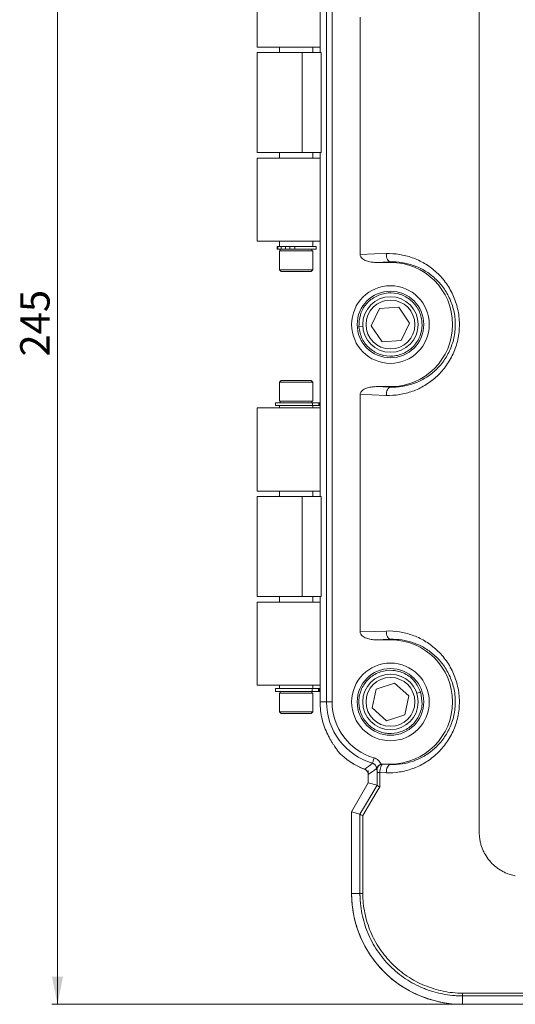
# Model space of a CAD drawing. Units: millimetres. Extents: x 1 to 593, y 1 to 419.
# Drawn here: x 93 to 138, y 104 to 193 of the extents above; entities that cross this region are included whole.
import ezdxf

# ---------------------------------------------------------------- set-up
doc = ezdxf.new("R2010")
doc.units = ezdxf.units.MM
doc.styles.add('SLDTEXTSTYLE1', font='tahoma.ttf')
doc.dimstyles.new('SLDDIMSTYLE0', dxfattribs={"dimtxt": 2.69751, "dimasz": 2.5, "dimexe": 0, "dimexo": 0.0625, "dimgap": 0.674377, "dimtad": 1, "dimdec": 1, "dimlfac": 2, "dimrnd": 1e-09, "dimzin": 12, "dimdsep": 46, "dimtxsty": 'SLDTEXTSTYLE1', "dimsah": 1, "dimcen": 0.09, "dimadec": 0, "dimazin": 3, "dimtfac": 1, "dimtdec": 1, "dimtofl": 0, "dimtmove": 0, "dimatfit": 3, "dimfxl": 0, "dimfrac": 2, "dimtolj": 1, "dimtzin": 12, "dimarcsym": 0})

# ---------------------------------------------------------------- blocks, each defined once
blk = doc.blocks.new('_D_1')
at = {"color": 7, "linetype": 'Continuous', "lineweight": 0}
for p, q in [((132.604, 226.778), (96.118, 226.778)), ((96.618, 226.778), (96.618, 104.292)), ((132.604, 104.292), (96.118, 104.292))]:
    blk.add_line(p, q, dxfattribs=at)
for points in [[(96.618, 226.778), (96.118, 224.278), (97.118, 224.278)], [(96.618, 104.292), (97.118, 106.792), (96.118, 106.792)]]:
    blk.add_solid(points, dxfattribs=at)
at = {"color": 7, "linetype": 'Continuous', "lineweight": 0, "insert": (93.257, 162.647), "char_height": 2.6458, "attachment_point": 1, "rotation": 90, "style": 'SLDTEXTSTYLE1'}
blk.add_mtext('245', dxfattribs=at)

msp = doc.modelspace()

# ---------------------------------------------------------------- linework, layer by layer
at = {"color": 7, "linetype": 'Continuous', "lineweight": 15}
for p, q in [((134.61766462, 119.79174122), (134.61766462, 211.27801642)), ((120.27829583, 199.53488067), (120.27829583, 190.03487818)), ((120.86060713, 131.53487697), (120.86060713, 199.53488067)), ((121.35992269, 199.53488067), (121.35992269, 131.53487697)), ((114.61766506, 198.03487763), (114.61766506, 190.53487919)), ((123.88543854, 193.21946122), (123.88543854, 171.85029687)), ((114.61766506, 190.53487919), (120.27829583, 190.53487919)), ((114.61766506, 190.03487818), (114.61766506, 181.03487857)), ((118.64753882, 190.03487818), (114.61766506, 190.03487818)), ((116.61766539, 190.53487919), (116.61766539, 190.03487818)), ((118.64753882, 181.03487857), (118.64753882, 190.03487818)), ((120.37256802, 190.03487818), (118.64753882, 190.03487818)), ((119.61766402, 190.03487818), (119.61766402, 190.53487919)), ((120.37256802, 190.03487818), (120.37256802, 181.03487857)), ((118.64753882, 181.03487857), (114.61766506, 181.03487857)), ((116.61766539, 181.03487857), (116.61766539, 180.53487848)), ((118.64753882, 181.03487857), (120.37256802, 181.03487857)), ((119.61766402, 180.53487848), (119.61766402, 181.03487857)), ((120.27829583, 181.03487857), (120.27829583, 150.03487907)), ((114.61766506, 180.53487848), (114.61766506, 173.03487865)), ((120.27829583, 180.53487848), (114.61766506, 180.53487848)), ((120.27829583, 173.03487865), (114.61766506, 173.03487865)), ((116.61766539, 173.03487865), (116.61766539, 172.56581338)), ((119.61766402, 172.56581338), (119.61766402, 173.03487865)), ((116.39959807, 172.56581338), (116.39959807, 172.31581334)), ((116.48059706, 172.56581338), (116.39959807, 172.56581338)), ((116.48059706, 172.31581334), (116.39959807, 172.31581334)), ((116.48059706, 172.31581334), (116.48059706, 172.56581338)), ((116.77889223, 172.56581338), (116.48059706, 172.56581338)), ((116.77889223, 172.31581334), (116.48059706, 172.31581334)), ((116.61766539, 172.16581313), (116.61766539, 170.46581322)), ((116.61766539, 172.16581313), (119.61595784, 172.16581313)), ((116.69266666, 172.31581334), (116.69266666, 172.16581313)), ((116.77889223, 172.31581334), (116.77889223, 172.56581338)), ((117.1721078, 172.56581338), (116.77889223, 172.56581338)), ((117.1721078, 172.31581334), (116.77889223, 172.31581334)), ((117.1721078, 172.31581334), (117.1721078, 172.56581338)), ((117.5638556, 172.56581338), (117.1721078, 172.56581338)), ((117.5638556, 172.31581334), (117.1721078, 172.31581334)), ((117.5638556, 172.31581334), (117.5638556, 172.56581338)), ((118.00485919, 172.56581338), (117.5638556, 172.56581338)), ((118.00485919, 172.31581334), (117.5638556, 172.31581334)), ((119.91931195, 172.56581338), (117.99754645, 172.56581338)), ((119.91931195, 172.31581334), (117.99754645, 172.31581334)), ((118.00485919, 172.31581334), (118.00485919, 172.56581338)), ((119.54266648, 172.16581313), (119.54266648, 172.31581334)), ((119.61595784, 172.16581313), (119.61766402, 172.16581313)), ((119.61766402, 170.46581322), (119.61766402, 172.16581313)), ((119.91931195, 172.31581334), (119.91931195, 172.56581338)), ((116.61766539, 170.46581322), (116.76766421, 170.31581348)), ((116.61766539, 170.46581322), (119.61766402, 170.46581322)), ((119.46766521, 170.31581348), (116.76766421, 170.31581348)), ((119.46766521, 170.31581348), (119.61766402, 170.46581322)), ((126.61766703, 171.17420418), (125.29194425, 171.13309607)), ((126.61766703, 171.13309607), (125.29194425, 171.13309607)), ((126.61766703, 171.17420418), (126.61766703, 171.13309607)), ((124.89074911, 165.40163028), (125.63880975, 166.96380914)), ((125.63880975, 166.96380914), (127.36572767, 167.09705765)), ((127.36572767, 167.09705765), (128.34458123, 165.66812736)), ((123.77611245, 165.31562524), (124.12507529, 165.34255112)), ((125.86960266, 163.97269999), (124.89074911, 165.40163028)), ((128.34458123, 165.66812736), (127.59652058, 164.1059485)), ((127.59652058, 164.1059485), (125.86960266, 163.97269999)), ((116.76766421, 160.48255211), (116.61766539, 160.3325519)), ((116.61766539, 160.3325519), (116.61766539, 158.63255199)), ((119.61766402, 160.3325519), (116.61766539, 160.3325519)), ((116.76766421, 160.48255211), (119.46766521, 160.48255211)), ((119.61766402, 160.3325519), (119.46766521, 160.48255211)), ((119.61766402, 158.63255199), (119.61766402, 160.3325519)), ((125.29194425, 159.93666157), (126.61766703, 159.89555346)), ((125.29194425, 159.93666157), (126.61766703, 159.93666157)), ((126.61766703, 159.89555346), (126.61766703, 159.93666157)), ((123.88543854, 159.21946077), (123.88543854, 137.85029642)), ((114.61766506, 158.03487899), (114.61766506, 150.53487916)), ((120.27829583, 158.03487899), (114.61766506, 158.03487899)), ((116.26773397, 158.48255178), (116.26773397, 158.2325522)), ((119.59704081, 158.48255178), (116.26773397, 158.48255178)), ((119.59704081, 158.2325522), (116.26773397, 158.2325522)), ((119.61766402, 158.63255199), (116.61766539, 158.63255199)), ((116.61766539, 158.2325522), (116.61766539, 158.03487899)), ((116.69266666, 158.63255199), (116.69266666, 158.48255178)), ((119.54266648, 158.48255178), (119.54266648, 158.63255199)), ((119.59704081, 158.2325522), (119.59704081, 158.48255178)), ((120.16994948, 158.48255178), (119.59704081, 158.48255178)), ((120.16994948, 158.2325522), (119.59704081, 158.2325522)), ((119.61766402, 158.03487899), (119.61766402, 158.2325522)), ((120.16994948, 158.2325522), (120.16994948, 158.48255178)), ((120.24183269, 158.48255178), (120.16994948, 158.48255178)), ((120.24183269, 158.2325522), (120.16994948, 158.2325522)), ((120.24183269, 158.2325522), (120.24183269, 158.48255178)), ((120.27829583, 150.53487916), (114.61766506, 150.53487916)), ((114.61766506, 150.03487907), (114.61766506, 141.03487946)), ((118.64753882, 150.03487907), (114.61766506, 150.03487907)), ((116.61766539, 150.53487916), (116.61766539, 150.03487907)), ((118.64753882, 141.03487946), (118.64753882, 150.03487907)), ((120.37256802, 150.03487907), (118.64753882, 150.03487907)), ((119.61766402, 150.03487907), (119.61766402, 150.53487916)), ((120.37256802, 150.03487907), (120.37256802, 141.03487946)), ((118.64753882, 141.03487946), (114.61766506, 141.03487946)), ((114.61766506, 140.53487845), (114.61766506, 133.03488001)), ((114.61766506, 140.53487845), (120.27829583, 140.53487845)), ((116.61766539, 141.03487946), (116.61766539, 140.53487845)), ((118.64753882, 141.03487946), (120.37256802, 141.03487946)), ((119.61766402, 140.53487845), (119.61766402, 141.03487946)), ((120.27829583, 141.03487946), (120.27829583, 131.53487697)), ((126.61766703, 137.17420466), (125.29194425, 137.13309608)), ((126.61766703, 137.13309608), (125.29194425, 137.13309608)), ((126.61766703, 137.17420466), (126.61766703, 137.13309608)), ((125.32769586, 132.69072279), (126.97367067, 133.22994739)), ((126.97367067, 133.22994739), (128.26364185, 132.07410157)), ((114.61766506, 133.03488001), (120.27829583, 133.03488001)), ((116.26766692, 132.73255035), (116.26766692, 132.48255357)), ((119.56782336, 132.73255035), (116.26766692, 132.73255035)), ((119.56782336, 132.48255357), (116.26766692, 132.48255357)), ((116.61766539, 133.03488001), (116.61766539, 132.73255035)), ((116.61766539, 132.33255103), (116.61766539, 130.63255206)), ((116.61766539, 132.33255103), (117.86989192, 132.33255103)), ((116.69266666, 132.48255357), (116.69266666, 132.33255103)), ((117.86989192, 132.33255103), (119.61766402, 132.33255103)), ((119.54266648, 132.33255103), (119.54266648, 132.48255357)), ((119.56782336, 132.48255357), (119.56782336, 132.73255035)), ((120.14662917, 132.73255035), (119.56782336, 132.73255035)), ((120.14662917, 132.48255357), (119.56782336, 132.48255357)), ((119.61766402, 132.73255035), (119.61766402, 133.03488001)), ((119.61766402, 130.63255206), (119.61766402, 132.33255103)), ((120.14662917, 132.48255357), (120.14662917, 132.73255035)), ((120.23425172, 132.73255035), (120.14662917, 132.73255035)), ((120.23425172, 132.48255357), (120.14662917, 132.48255357)), ((120.23425172, 132.48255357), (120.23425172, 132.73255035)), ((120.23539166, 132.73255035), (120.23425172, 132.73255035)), ((120.23539166, 132.48255357), (120.23425172, 132.48255357)), ((120.23539166, 132.48255357), (120.23539166, 132.73255035)), ((124.97168849, 130.9956561), (125.32769586, 132.69072279)), ((129.32603503, 132.42214426), (128.99342622, 132.31317952)), ((120.86060713, 131.53487697), (120.27829583, 131.53487697)), ((121.35992269, 131.53487697), (120.86060713, 131.53487697)), ((128.26364185, 132.07410157), (127.90763448, 130.37903488)), ((116.61766539, 130.63255206), (116.76766421, 130.48255324)), ((116.61766539, 130.63255206), (119.61766402, 130.63255206)), ((119.46766521, 130.48255324), (116.76766421, 130.48255324)), ((119.46766521, 130.48255324), (119.61766402, 130.63255206)), ((126.26165966, 129.83981028), (124.97168849, 130.9956561)), ((127.90763448, 130.37903488), (126.26165966, 129.83981028)), ((124.6176667, 124.23488006), (124.6176667, 125.3502208)), ((125.40441076, 125.41837499), (125.36430056, 125.45848519)), ((125.66411937, 125.16430646), (125.41941251, 125.16430646)), ((125.41941251, 124.01701018), (125.41941251, 125.16430646)), ((125.66411937, 125.16430646), (125.66411937, 123.88648346)), ((126.23575027, 125.14658153), (125.66411937, 125.16430646)), ((125.88475342, 125.93666345), (125.9037226, 125.91769054)), ((125.88475342, 125.93666345), (126.61766703, 125.93666345)), ((125.9037226, 125.91769054), (126.61766703, 125.89555487)), ((126.61766703, 125.89555487), (126.61766703, 125.93666345)), ((124.6176667, 124.23488006), (123.11766366, 121.63487703)), ((124.6176667, 124.99700367), (124.6176667, 124.23488006)), ((125.41727419, 124.02076155), (124.6176667, 124.23488006)), ((123.86927451, 121.43361449), (123.11766366, 121.63487703)), ((123.11766366, 121.63487703), (123.11766366, 114.27803591)), ((124.11611597, 121.2993364), (124.11611597, 114.39654857)), ((123.87138675, 114.27803591), (123.11766366, 114.27803591)), ((133.10395996, 105.0454627), (133.10395996, 104.29173961)), ((133.22247262, 105.29019192), (141.09726692, 105.29019192)), ((133.10395996, 104.29173961), (141.11659932, 104.29173961))]:
    msp.add_line(p, q, dxfattribs=at)
at = {"color": 7, "linetype": 'Continuous', "lineweight": 15, "flags": 128}
for points in [[(123.88543854, 171.85029687), (125.17593498, 171.89031348), (126.23575027, 171.92317659)], [(126.61766703, 171.17420418), (126.54519523, 171.19418571), (126.47535349, 171.24060282), (126.41067128, 171.3117717), (126.35349552, 171.40511211), (126.30590121, 171.51723916), (126.26960943, 171.64408669), (126.24593894, 171.7810549), (126.23575027, 171.92317659)], [(126.61766703, 159.89555346), (126.54519523, 159.87557193), (126.47535349, 159.82915482), (126.41067128, 159.75798594), (126.35349552, 159.66464553), (126.30590121, 159.55251848), (126.26960943, 159.42567095), (126.24593894, 159.28870274), (126.23575027, 159.14658105)], [(126.23575027, 159.14658105), (124.94525383, 159.18659719), (123.88543854, 159.21946077)], [(123.88543854, 137.85029642), (125.17593498, 137.89031349), (126.23575027, 137.92317614)], [(126.61766703, 137.17420466), (126.54519523, 137.19418526), (126.47535349, 137.24060237), (126.41067128, 137.31177218), (126.35349552, 137.40511306), (126.30590121, 137.51723871), (126.26960943, 137.6440867), (126.24593894, 137.78105445), (126.23575027, 137.92317614)], [(125.14163996, 126.48857266), (125.11515687, 126.39802948), (125.08962746, 126.3107422), (125.06596441, 126.22984379), (125.04501711, 126.15823626), (125.02754549, 126.09849006), (125.01416798, 126.0527584), (125.00536884, 126.0226804), (125.00146474, 126.00933641)], [(126.61766703, 125.89555487), (126.54519523, 125.87557241), (126.47535349, 125.8291553), (126.41067128, 125.75798735), (126.35349552, 125.66464648), (126.30590121, 125.55251896), (126.26960943, 125.42567283), (126.24593894, 125.28870136), (126.23575027, 125.14658153)], [(123.86927451, 121.43361449), (124.36055462, 122.25468337), (125.41727419, 124.02076155)], [(125.66411937, 123.88648346), (125.43344195, 123.50095689), (124.94216184, 122.67988801), (124.11611597, 121.2993364)], [(141.09726692, 105.04548505), (140.81327687, 105.04548505), (136.81327621, 105.04548505), (133.10395996, 105.0454627)]]:
    msp.add_lwpolyline(points, dxfattribs=at)
at = {"color": 7, "linetype": 'Continuous', "lineweight": 15}
for centre, radius in [((126.61766535, 165.53487882), 3.5), ((126.61766535, 165.53487882), 3), ((126.61766535, 165.53487882), 2.5), ((126.61766535, 165.53487882), 2.2), ((126.61766535, 131.53487882), 3.5), ((126.61766535, 131.53487882), 3), ((126.61766535, 131.53487882), 2.5), ((126.61766535, 131.53487882), 2.2)]:
    msp.add_circle(centre, radius, dxfattribs=at)
for centre, radius, start, end in [((126.61766535, 165.53487882), 5.59821706, 270, 90), ((126.61766535, 131.53487882), 5.59821706, 270, 90), ((126.61766535, 131.53487882), 5.75705852, 180, 253.6960155682), ((126.61766535, 131.53487882), 5.25774375, 180, 253.6960155682), ((126.61766535, 131.53487882), 6.5, 223.0490798002, 249.0790280763), ((126.61766535, 131.53487882), 6.5, 223.0490798002, 249.1921147233), ((125.9053314, 125.41676992), 0.50092321, 90.1840155701, 179.8164119034), ((124.08888592, 121.12612332), 6.85154049, 268.1808648335, 270.2384587618), ((139.98834142, 105.26314878), 6.88782225, 179.7644141903, 181.8111052791)]:
    msp.add_arc(centre, radius, start, end, dxfattribs=at)
for centre, major_axis, start_param, end_param in [((125.88612549, 125.43597558), (0.35452312, -0.35452312), 2.3575640181, 2.5714989745), ((133.13138881, 114.30546401), (-7.09046243, -7.09046243), 5.4991566717, 7.0672139427)]:
    msp.add_ellipse(centre, major_axis=major_axis, ratio=0.9972646886, start_param=start_param, end_param=end_param, dxfattribs=at)
for points, knots in [([(125.29194442, 171.13309588), (125.14872137, 171.13309588), (125.00699698, 171.14352254), (124.72688386, 171.18758309), (124.58727496, 171.22131577), (124.31889477, 171.32166523), (124.1893795, 171.38752669), (124.02670286, 171.52815221), (123.97804863, 171.58236821), (123.92448035, 171.6764417), (123.91033457, 171.70914837), (123.8907695, 171.77773409), (123.88543931, 171.81399009), (123.88543931, 171.85029708)], [0, 0, 0, 0, 0.25, 0.25, 0.5, 0.5, 0.75, 0.75, 0.875, 0.875, 0.9375, 0.9375, 1, 1, 1, 1]), ([(126.23575154, 171.92317655), (126.63630018, 171.93559693), (127.03182494, 171.91052352), (127.81321948, 171.78832035), (128.19909144, 171.6912069), (128.77017269, 171.4878715), (128.9599462, 171.40999962), (129.32922961, 171.23725057), (129.50954402, 171.14216612), (130.037413, 170.83059715), (130.37204247, 170.58809719), (130.84532744, 170.16666236), (130.99914467, 170.01548932), (131.29075309, 169.69793381), (131.42870897, 169.53162408), (131.68856944, 169.1836003), (131.8104774, 169.00188948), (132.03734725, 168.62220484), (132.14289466, 168.42292546), (132.42731201, 167.80832786), (132.57299645, 167.3808877), (132.72321329, 166.71218957), (132.76190351, 166.48380478), (132.81423049, 166.02080588), (132.82755015, 165.7898214), (132.82931494, 165.32884977), (132.81775792, 165.09886271), (132.76968291, 164.63988937), (132.73278066, 164.4093254), (132.58626029, 163.73227324), (132.44249429, 163.30185447), (132.16233372, 162.68555153), (132.05776813, 162.4848087), (131.83247716, 162.10213394), (131.71124081, 161.91894229), (131.45250533, 161.56797912), (131.31500275, 161.40021086), (131.02408819, 161.07975942), (130.87136811, 160.92798296), (130.39898117, 160.50264088), (130.06281021, 160.25606796), (129.52876824, 159.93806324), (129.34574671, 159.84090248), (128.97631678, 159.66680427), (128.78911793, 159.5893684), (128.22036423, 159.38476071), (127.83102914, 159.28494805), (127.03622163, 159.15921622), (126.63692574, 159.13414131), (126.23575154, 159.14658109)], [0, 0, 0, 0, 0.0625, 0.0625, 0.125, 0.125, 0.15625, 0.15625, 0.1875, 0.1875, 0.25, 0.25, 0.28125, 0.28125, 0.3125, 0.3125, 0.34375, 0.34375, 0.375, 0.375, 0.4375, 0.4375, 0.46875, 0.46875, 0.5, 0.5, 0.53125, 0.53125, 0.5625, 0.5625, 0.625, 0.625, 0.65625, 0.65625, 0.6875, 0.6875, 0.71875, 0.71875, 0.75, 0.75, 0.8125, 0.8125, 0.84375, 0.84375, 0.875, 0.875, 0.9375, 0.9375, 1, 1, 1, 1]), ([(126.61766535, 159.89555324), (126.96717026, 159.88327628), (127.31534369, 159.90326789), (128.00899436, 160.0083807), (128.34979532, 160.09292697), (128.84862994, 160.26758601), (129.01300897, 160.33385399), (129.33779601, 160.4831994), (129.49883972, 160.56665895), (129.97052484, 160.84110004), (130.26864638, 161.05481613), (130.68923683, 161.42538385), (130.82534775, 161.55770661), (131.08615408, 161.8388586), (131.20972847, 161.98640215), (131.4427926, 162.29585282), (131.5522861, 162.45775612), (131.7562633, 162.79686255), (131.85126662, 162.97526255), (132.10677318, 163.52531986), (132.23853447, 163.9108479), (132.37322704, 164.51984044), (132.40727546, 164.72791688), (132.4515656, 165.1419224), (132.46220691, 165.34941979), (132.46054511, 165.76540105), (132.44824425, 165.97388484), (132.39990137, 166.3918732), (132.36424785, 166.5974024), (132.22617681, 167.19840901), (132.09268133, 167.58115449), (131.83322664, 168.12965203), (131.73748834, 168.30640717), (131.53217007, 168.64266063), (131.4221191, 168.80316084), (131.18814668, 169.10984358), (131.06422158, 169.25602234), (130.80291305, 169.53448054), (130.66580734, 169.66627851), (130.24476653, 170.03310957), (129.94821852, 170.24316495), (129.48216191, 170.51196729), (129.32323899, 170.59378603), (128.99834891, 170.74206029), (128.83187456, 170.80861174), (128.33156505, 170.98197287), (127.99402596, 171.06422492), (127.31149884, 171.16647645), (126.96650858, 171.18645812), (126.61766535, 171.1742044)], [0, 0, 0, 0, 0.0625, 0.0625, 0.125, 0.125, 0.15625, 0.15625, 0.1875, 0.1875, 0.25, 0.25, 0.28125, 0.28125, 0.3125, 0.3125, 0.34375, 0.34375, 0.375, 0.375, 0.4375, 0.4375, 0.46875, 0.46875, 0.5, 0.5, 0.53125, 0.53125, 0.5625, 0.5625, 0.625, 0.625, 0.65625, 0.65625, 0.6875, 0.6875, 0.71875, 0.71875, 0.75, 0.75, 0.8125, 0.8125, 0.84375, 0.84375, 0.875, 0.875, 0.9375, 0.9375, 1, 1, 1, 1]), ([(123.77611245, 165.31562524), (123.8467152, 164.94970498), (123.9897719, 164.20827002), (124.71931696, 163.31576605), (125.70872879, 162.7559134), (126.84313408, 162.61780214), (127.94063384, 162.92812788), (128.83920198, 163.63365364), (129.39784907, 164.62555566), (129.53204946, 165.75975236), (129.22544105, 166.85993535), (128.52124384, 167.75439515), (127.52508231, 168.31372707), (126.392968, 168.45201483), (125.29317774, 168.14151359), (124.40136221, 167.43650615), (123.81736847, 166.44264958), (123.7897453, 165.68804507), (123.77611245, 165.31562524)], [0, 0, 0, 0, 0.0620465995, 0.1257200611, 0.1868779638, 0.2499999883, 0.3131219309, 0.3742800273, 0.437953491, 0.5000000687, 0.5620466682, 0.6257201322, 0.6868780349, 0.7500000594, 0.813122002, 0.8742799341, 0.9379533978, 1, 1, 1, 1]), ([(123.88543931, 159.21946056), (123.88543931, 159.29227511), (123.9070465, 159.36296377), (123.97852855, 159.48796475), (124.02738438, 159.54230905), (124.13599121, 159.63596345), (124.19662575, 159.67602106), (124.32171679, 159.74458369), (124.3869375, 159.77358385), (124.58855831, 159.84882109), (124.72746475, 159.88228556), (125.00709761, 159.92623123), (125.14870967, 159.93666176), (125.29194442, 159.93666176)], [0, 0, 0, 0, 0.125, 0.125, 0.25, 0.25, 0.375, 0.375, 0.5, 0.5, 0.75, 0.75, 1, 1, 1, 1]), ([(125.29194442, 137.13309588), (125.14872137, 137.13309588), (125.00699698, 137.14352254), (124.72688386, 137.18758309), (124.58727496, 137.22131577), (124.31889477, 137.32166523), (124.1893795, 137.38752669), (124.02670286, 137.52815221), (123.97804863, 137.58236821), (123.92448035, 137.6764417), (123.91033457, 137.70914837), (123.8907695, 137.77773409), (123.88543931, 137.81399009), (123.88543931, 137.85029708)], [0, 0, 0, 0, 0.25, 0.25, 0.5, 0.5, 0.75, 0.75, 0.875, 0.875, 0.9375, 0.9375, 1, 1, 1, 1]), ([(126.23575154, 137.92317655), (126.63630018, 137.93559693), (127.03182494, 137.91052352), (127.81321948, 137.78832035), (128.19909144, 137.6912069), (128.77017269, 137.4878715), (128.9599462, 137.40999962), (129.32922961, 137.23725057), (129.50954402, 137.14216612), (130.037413, 136.83059715), (130.37204247, 136.58809719), (130.84532744, 136.16666236), (130.99914467, 136.01548932), (131.29075309, 135.69793381), (131.42870897, 135.53162408), (131.68856944, 135.1836003), (131.8104774, 135.00188948), (132.03734725, 134.62220484), (132.14289466, 134.42292546), (132.42731201, 133.80832786), (132.57299645, 133.3808877), (132.72321329, 132.71218957), (132.76190351, 132.48380478), (132.81423049, 132.02080588), (132.82755015, 131.7898214), (132.82931494, 131.32884977), (132.81775792, 131.09886271), (132.76968291, 130.63988937), (132.73278066, 130.4093254), (132.58626029, 129.73227324), (132.44249429, 129.30185447), (132.16233372, 128.68555153), (132.05776813, 128.4848087), (131.83247716, 128.10213394), (131.71124081, 127.91894229), (131.45250533, 127.56797912), (131.31500275, 127.40021086), (131.02408819, 127.07975942), (130.87136811, 126.92798296), (130.39898117, 126.50264088), (130.06281021, 126.25606796), (129.52876824, 125.93806324), (129.34574671, 125.84090248), (128.97631678, 125.66680427), (128.78911793, 125.5893684), (128.22036423, 125.38476071), (127.83102914, 125.28494805), (127.03622163, 125.15921622), (126.63692574, 125.13414131), (126.23575154, 125.14658109)], [0, 0, 0, 0, 0.0625, 0.0625, 0.125, 0.125, 0.15625, 0.15625, 0.1875, 0.1875, 0.25, 0.25, 0.28125, 0.28125, 0.3125, 0.3125, 0.34375, 0.34375, 0.375, 0.375, 0.4375, 0.4375, 0.46875, 0.46875, 0.5, 0.5, 0.53125, 0.53125, 0.5625, 0.5625, 0.625, 0.625, 0.65625, 0.65625, 0.6875, 0.6875, 0.71875, 0.71875, 0.75, 0.75, 0.8125, 0.8125, 0.84375, 0.84375, 0.875, 0.875, 0.9375, 0.9375, 1, 1, 1, 1]), ([(126.61766535, 125.89555324), (126.96717026, 125.88327628), (127.31534369, 125.90326789), (128.00899436, 126.0083807), (128.34979532, 126.09292697), (128.84862994, 126.26758601), (129.01300897, 126.33385399), (129.33779601, 126.4831994), (129.49883972, 126.56665895), (129.97052484, 126.84110004), (130.26864638, 127.05481613), (130.68923683, 127.42538385), (130.82534775, 127.55770661), (131.08615408, 127.8388586), (131.20972847, 127.98640215), (131.4427926, 128.29585282), (131.5522861, 128.45775612), (131.7562633, 128.79686255), (131.85126662, 128.97526255), (132.10677318, 129.52531986), (132.23853447, 129.9108479), (132.37322704, 130.51984044), (132.40727546, 130.72791688), (132.4515656, 131.1419224), (132.46220691, 131.34941979), (132.46054511, 131.76540105), (132.44824425, 131.97388484), (132.39990137, 132.3918732), (132.36424785, 132.5974024), (132.22617681, 133.19840901), (132.09268133, 133.58115449), (131.83322664, 134.12965203), (131.73748834, 134.30640717), (131.53217007, 134.64266063), (131.4221191, 134.80316084), (131.18814668, 135.10984358), (131.06422158, 135.25602234), (130.80291305, 135.53448054), (130.66580734, 135.66627851), (130.24476653, 136.03310957), (129.94821852, 136.24316495), (129.48216191, 136.51196729), (129.32323899, 136.59378603), (128.99834891, 136.74206029), (128.83187456, 136.80861174), (128.33156505, 136.98197287), (127.99402596, 137.06422492), (127.31149884, 137.16647645), (126.96650858, 137.18645812), (126.61766535, 137.1742044)], [0, 0, 0, 0, 0.0625, 0.0625, 0.125, 0.125, 0.15625, 0.15625, 0.1875, 0.1875, 0.25, 0.25, 0.28125, 0.28125, 0.3125, 0.3125, 0.34375, 0.34375, 0.375, 0.375, 0.4375, 0.4375, 0.46875, 0.46875, 0.5, 0.5, 0.53125, 0.53125, 0.5625, 0.5625, 0.625, 0.625, 0.65625, 0.65625, 0.6875, 0.6875, 0.71875, 0.71875, 0.75, 0.75, 0.8125, 0.8125, 0.84375, 0.84375, 0.875, 0.875, 0.9375, 0.9375, 1, 1, 1, 1]), ([(129.32603503, 132.42214426), (129.17061957, 132.76085951), (128.85571346, 133.44717155), (127.93522239, 134.14107162), (126.84122022, 134.45015298), (125.706441, 134.31514067), (124.71392492, 133.75325087), (124.00843753, 132.85465294), (123.70111953, 131.75852021), (123.83987493, 130.62487206), (124.39879198, 129.6288678), (125.29512247, 128.92705285), (126.39555818, 128.62007905), (127.52815376, 128.75437609), (128.52285385, 129.31698109), (129.22190609, 130.2134721), (129.55339184, 131.3175188), (129.40116401, 132.05712605), (129.32603503, 132.42214426)], [0, 0, 0, 0, 0.0620465045, 0.1257199481, 0.1868779803, 0.2499999988, 0.3131219847, 0.3742799194, 0.4379533577, 0.4999999579, 0.5620464624, 0.6257199084, 0.6868779406, 0.7499999592, 0.813121945, 0.8742798797, 0.9379533744, 1, 1, 1, 1]), ([(120.27829481, 131.53487882), (120.27829481, 131.27133181), (120.29409377, 131.01131119), (120.35535987, 130.4981269), (120.40084696, 130.24496394), (120.52043205, 129.74599259), (120.59530198, 129.49885794), (120.76519479, 129.03112607), (120.86061047, 128.80840084), (121.01410993, 128.49253859), (121.06717407, 128.39002592), (121.17300805, 128.19596123), (121.2260361, 128.1038383), (121.33066683, 127.92944102), (121.38227401, 127.84716356), (121.48220339, 127.69268647), (121.53026077, 127.62091371), (121.6622987, 127.42697967), (121.73582114, 127.32349045), (121.8396989, 127.16744701), (121.86766535, 127.11814219), (121.86766535, 127.09781898)], [0, 0, 0, 0, 0.125, 0.125, 0.25, 0.25, 0.375, 0.375, 0.5, 0.5, 0.5625, 0.5625, 0.625, 0.625, 0.6875, 0.6875, 0.75, 0.75, 0.875, 0.875, 1, 1, 1, 1]), ([(125.36060683, 125.53010076), (125.36082785, 125.63810785), (125.32558631, 125.74406876), (125.19647203, 125.91611244), (125.10519008, 125.97922755), (125.00146642, 126.00933597)], [0, 0, 0, 0, 0.5, 0.5, 1, 1, 1, 1]), ([(125.14164078, 126.48857118), (125.212452, 126.46785918), (125.27968196, 126.43979231), (125.40724493, 126.36949411), (125.46810688, 126.32663346), (125.63197349, 126.18182678), (125.72012603, 126.06077558), (125.77848667, 125.92524764)], [0, 0, 0, 0, 0.25, 0.25, 0.5, 0.5, 1, 1, 1, 1]), ([(124.61766535, 124.99700203), (124.61766535, 125.09819637), (124.58668674, 125.19713004), (124.47319891, 125.3623413), (124.39116945, 125.42726419), (124.29664586, 125.46339889)], [0, 0, 0, 0, 0.5, 0.5, 1, 1, 1, 1]), ([(125.36430183, 125.45848447), (125.36311972, 125.48180574), (125.36192419, 125.50487878), (125.36072393, 125.52785926), (125.3606849, 125.52860652), (125.36064586, 125.52935359), (125.36060683, 125.53010076)], [0, 0, 0, 0, 0.00019479748675, 0.00019479748675, 0.00019479748675, 0.00020113176348, 0.00020113176348, 0.00020113176348, 0.00020113176348]), ([(125.36430183, 125.45848447), (125.36398128, 125.46480839), (125.36376582, 125.47143465), (125.36389519, 125.48665895), (125.36438958, 125.49611285), (125.36622178, 125.51246416), (125.3673565, 125.51916069), (125.36973365, 125.53153945), (125.37101115, 125.53725438), (125.37784346, 125.56513225), (125.38466366, 125.58530892), (125.40987429, 125.64671716), (125.43306947, 125.68784046), (125.49703774, 125.76920423), (125.53919645, 125.81063378), (125.64541978, 125.88144548), (125.70958234, 125.91026854), (125.77848667, 125.92524764)], [0, 0, 0, 0, 0.03125, 0.03125, 0.0625, 0.0625, 0.09375, 0.09375, 0.125, 0.125, 0.25, 0.25, 0.5, 0.5, 0.75, 0.75, 1, 1, 1, 1]), ([(125.4194127, 125.16430654), (125.4194127, 125.23561416), (125.41739394, 125.30252347), (125.41313587, 125.36848726), (125.41150308, 125.38565406), (125.40805099, 125.4096696), (125.40626125, 125.41652505), (125.40440964, 125.41837666)], [0, 0, 0, 0, 0.5, 0.5, 0.75, 0.75, 1, 1, 1, 1]), ([(125.90372441, 125.91769142), (125.87344262, 125.91285391), (125.84380614, 125.89045341), (125.78731304, 125.81141632), (125.76163242, 125.75638773), (125.71700541, 125.61767862), (125.6989168, 125.53637933), (125.67302921, 125.35692689), (125.66560782, 125.26161031), (125.66411826, 125.16430654)], [0, 0, 0, 0, 0.25, 0.25, 0.5, 0.5, 0.75, 0.75, 1, 1, 1, 1]), ([(125.4194127, 124.01700976), (125.42162227, 124.00968395), (125.42902528, 124.00118576), (125.45352039, 123.98200219), (125.47082412, 123.97125532), (125.53452439, 123.93742811), (125.59477199, 123.91174092), (125.66411826, 123.8864837)], [0, 0, 0, 0, 0.25, 0.25, 0.5, 0.5, 1, 1, 1, 1]), ([(123.87138632, 114.2780359), (123.87144976, 114.42703222), (123.87141163, 114.57602868), (123.87141163, 114.87402149), (123.87141163, 115.32101071), (123.87141163, 116.36398555), (123.87141163, 118.44993524), (123.87141163, 120.23789212), (123.87141163, 121.42986337)], [0, 0, 0, 0, 0.0625, 0.0625, 0.125, 0.25, 0.5, 1, 1, 1, 1]), ([(123.87141163, 121.42986337), (123.87362119, 121.42253755), (123.88102421, 121.41403937), (123.90551932, 121.3948558), (123.92282305, 121.38410892), (123.98652332, 121.35028172), (124.04677092, 121.32459453), (124.11611719, 121.2993373)], [0, 0, 0, 0, 0.25, 0.25, 0.5, 0.5, 1, 1, 1, 1]), ([(134.61766535, 119.79174055), (134.6181227, 119.7456318), (134.61903665, 119.6534896), (134.62645207, 119.51549824), (134.63829544, 119.37789809), (134.6550009, 119.2406867), (134.68709915, 119.03588778), (134.74634427, 118.76551172), (134.84936335, 118.4354434), (134.98038369, 118.11531536), (135.19120622, 117.70556605), (135.51987467, 117.22968848), (135.9255674, 116.81763285), (136.28847257, 116.53366265), (136.57824646, 116.34493825), (136.88320629, 116.18178236), (137.16585443, 116.06070773), (137.4199274, 115.97307832), (137.6415644, 115.90974716), (137.79190072, 115.87844724), (137.86714144, 115.86278218)], [0, 0, 0, 0, 0.0250329352, 0.0500249983, 0.0750060881, 0.1000061425, 0.1250550316, 0.1875413112, 0.2500774996, 0.3125637792, 0.3750999676, 0.5000054164, 0.6249108653, 0.6873971449, 0.7499333333, 0.8124196129, 0.8749558013, 0.9166492474, 0.9582843971, 1, 1, 1, 1]), ([(123.11766535, 114.2780359), (123.11766535, 113.62377694), (123.18198906, 112.9697254), (123.43682682, 111.68697585), (123.62733462, 111.05831693), (124.12725089, 109.85044471), (124.43664709, 109.27126108), (125.16249709, 108.18452282), (125.57893307, 107.67699488), (126.50291968, 106.75300827), (127.01044762, 106.33657229), (128.09718587, 105.61072229), (128.6763695, 105.30132609), (129.88424172, 104.80140982), (130.51290065, 104.61090203), (131.7956502, 104.35606426), (132.44970174, 104.29174055), (133.10396069, 104.29174055)], [5.4991566717, 5.4991566717, 5.4991566717, 5.4991566717, 5.6951638305, 5.6951638305, 5.8911709894, 5.8911709894, 6.0871781483, 6.0871781483, 6.2831853072, 6.2831853072, 6.4791924661, 6.4791924661, 6.6751996249, 6.6751996249, 6.8712067838, 6.8712067838, 7.0672139427, 7.0672139427, 7.0672139427, 7.0672139427]), ([(133.10396069, 105.0454616), (133.06648498, 105.0454466), (133.02775686, 105.04566736), (132.95168395, 105.04657859), (132.83770571, 105.04864917), (132.72411796, 105.05281542), (132.49745675, 105.06390786), (132.34703459, 105.07498046), (131.89778907, 105.11904303), (131.60098043, 105.16284363), (131.01271059, 105.27914186), (130.72124983, 105.35164296), (130.2881239, 105.48220919), (130.14442768, 105.52937536), (129.85842243, 105.63115041), (129.71575052, 105.68592328), (129.01339193, 105.97577084), (128.48233505, 106.2592928), (127.73070451, 106.75987826), (127.48772336, 106.93940691), (127.01727386, 107.32444991), (126.79100427, 107.52920516), (126.15008069, 108.16926956), (125.768134, 108.63375533), (125.2634966, 109.3873796), (125.10602015, 109.64970198), (124.81979976, 110.18475644), (124.69076992, 110.45754361), (124.34506616, 111.29136413), (124.1692496, 111.86765943), (123.9904481, 112.76382498), (123.94575301, 113.06513381), (123.90110086, 113.51838651), (123.88992982, 113.66982196), (123.8787639, 113.89750397), (123.87457944, 114.01147726), (123.87250455, 114.12565009), (123.87159195, 114.20180982), (123.87137127, 114.24056019), (123.87138632, 114.2780359)], [0, 0, 0, 0, 0.0078125, 0.0078125, 0.015625, 0.03125, 0.03125, 0.0625, 0.0625, 0.125, 0.125, 0.1875, 0.1875, 0.21875, 0.21875, 0.25, 0.25, 0.375, 0.375, 0.4375, 0.4375, 0.5, 0.5, 0.625, 0.625, 0.6875, 0.6875, 0.75, 0.75, 0.875, 0.875, 0.9375, 0.9375, 0.96875, 0.96875, 0.984375, 0.9921875, 0.9921875, 1, 1, 1, 1]), ([(124.11611719, 114.39654694), (124.1161172, 114.39653694), (124.11611741, 114.39652694), (124.11611751, 114.39651694), (124.11655108, 114.35589262), (124.11697972, 114.31526687), (124.11740299, 114.27464169)], [-0.00000005999539, -0.00000005999539, -0.00000005999539, -0.00000005999539, 0, 0, 0, 0.00024376468699, 0.00024376468699, 0.00024376468699, 0.00024376468699]), ([(124.11740299, 114.27464169), (124.12356834, 113.68289371), (124.18682244, 113.0960281), (124.42661537, 111.93844752), (124.60041997, 111.38012251), (124.93948045, 110.57238013), (125.06569303, 110.30814085), (125.34504904, 109.78988614), (125.49846915, 109.5357882), (125.98961713, 108.8054377), (126.3607238, 108.35500277), (126.98261685, 107.733816), (127.20202592, 107.53503609), (127.65806365, 107.16094648), (127.89355933, 106.98634094), (128.62191304, 106.49890292), (129.13645416, 106.22214479), (129.95271963, 105.88096553), (130.23111358, 105.78035601), (130.79053742, 105.60816065), (131.07295282, 105.53596795), (131.92817909, 105.36043505), (132.50886037, 105.29757347), (133.10057715, 105.29147015)], [0, 0, 0, 0, 0.125, 0.125, 0.25, 0.25, 0.3125, 0.3125, 0.375, 0.375, 0.5, 0.5, 0.5625, 0.5625, 0.625, 0.625, 0.75, 0.75, 0.8125, 0.8125, 0.875, 0.875, 1, 1, 1, 1]), ([(133.10057715, 105.29147015), (133.14119871, 105.29105115), (133.18182084, 105.29062536), (133.22244152, 105.29019272), (133.22245152, 105.29019261), (133.22246152, 105.2901925), (133.22247152, 105.2901924)], [0, 0, 0, 0, 0.00024374273674, 0.00024374273674, 0.00024374273674, 0.00024380273674, 0.00024380273674, 0.00024380273674, 0.00024380273674])]:
    msp.add_open_spline(points, degree=3, knots=knots, dxfattribs=at)
for points in [[(124.29664586, 125.46339889), (124.5329452, 125.63820336), (124.76804629, 125.81959932), (125.00146642, 126.00933597)], [(125.36060683, 125.53010076), (125.1129752, 125.34452482), (124.86532669, 125.16746655), (124.61766535, 124.99700203)], [(125.41727456, 124.02076149), (125.41799835, 124.02056767), (125.41871126, 124.0193354), (125.4194127, 124.01700976)], [(123.87141163, 121.42986337), (123.87070645, 121.43220138), (123.86998913, 121.43342346), (123.86927349, 121.43361509)]]:
    msp.add_open_spline(points, degree=3, dxfattribs=at)

# ---------------------------------------------------------------- dimensions: what is measured, and where the dimension line sits
at = {"color": 7, "linetype": 'Continuous', "lineweight": 0}
dim = msp.add_linear_dim(base=(96.61766535, 104.29174055), p1=(133.10396069, 226.77801709), p2=(133.10396069, 104.29174055), angle=90, dimstyle='SLDDIMSTYLE0', dxfattribs=at)
dim.commit()
dim.dimension.update_dxf_attribs({"geometry": '_D_1', "text_midpoint": (96.61766535, 165.53487882), "dimtype": 160})

doc.saveas('drawing.dxf')
